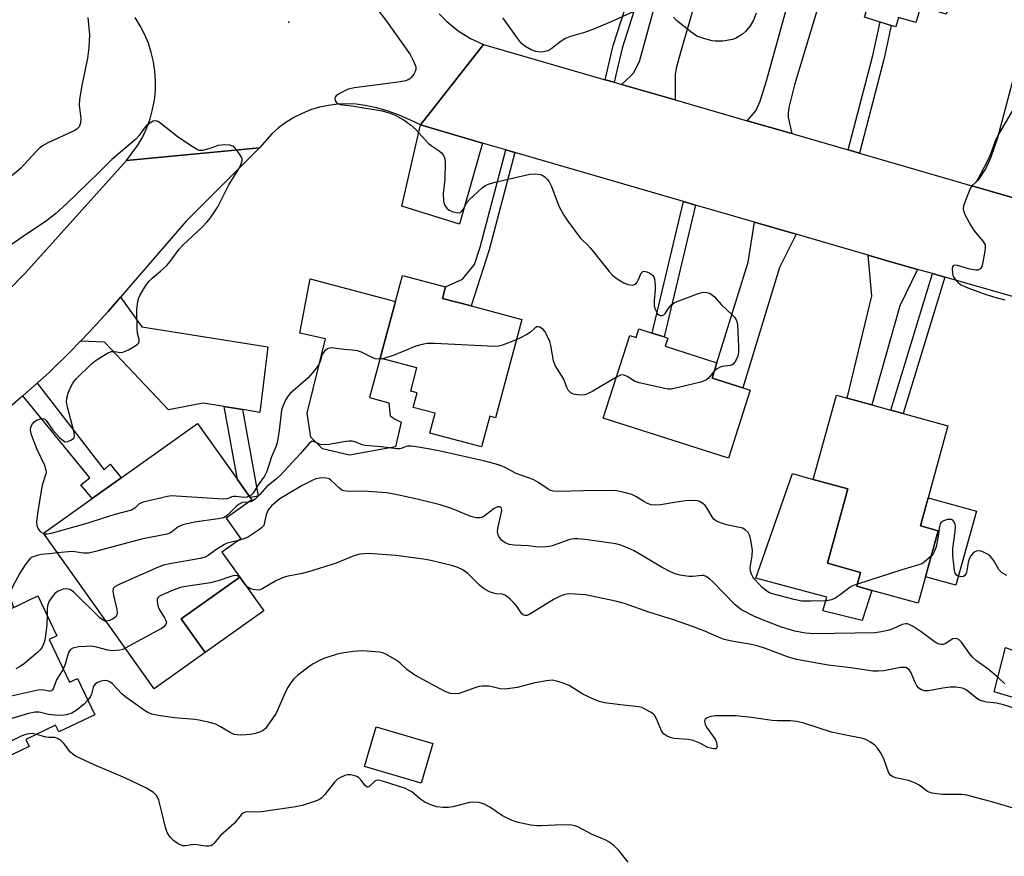
# Model space of a CAD drawing. Units: inches. Extents: x 1291759 to 1297759, y 477452 to 481452.
# Drawn here: x 1294270 to 1294535, y 478272 to 478497 of the extents above; entities that cross this region are included whole.
import ezdxf

# ---------------------------------------------------------------- set-up
doc = ezdxf.new("R2010")
doc.units = ezdxf.units.IN
doc.header["$MEASUREMENT"] = 0
for name, color, linetype in [('BLDG-Footprint', 5, 'Continuous'), ('CULTRL-Pad', 6, 'Continuous'), ('ELEV-Spot Elevation', 7, 'Continuous'), ('TRANS-Driveway', 251, 'Continuous'), ('TRANS-Non Street Sidewalk', 7, 'Continuous'), ('TRANS-Road', 130, 'Continuous'), ('Undefined', 1, 'Continuous')]:
    doc.layers.add(name, color=color, linetype=linetype)

msp = doc.modelspace()

# ---------------------------------------------------------------- linework, layer by layer
at = {"layer": 'BLDG-Footprint'}
for points, elevation in [([(1294525.72, 478518.15), (1294519.85, 478498.68), (1294512.97, 478500.75), (1294511.66, 478496.42), (1294507, 478497.82), (1294506.25, 478495.33), (1294505.03, 478495.69), (1294502.04, 478496.59), (1294497.84, 478497.86), (1294498.79, 478501.03), (1294486.52, 478504.73), (1294478.66, 478507.1), (1294476.56, 478507.73), (1294486.95, 478542.2), (1294510.34, 478535.15), (1294506.92, 478523.81)], 289.97), ([(1294405.39, 478416.38), (1294398.35, 478389.83), (1294396.78, 478390.25), (1294394.59, 478382), (1294380.61, 478385.71), (1294382.04, 478391.08), (1294376.16, 478392.64), (1294377.19, 478396.55), (1294375.47, 478397.01), (1294377.15, 478403.35), (1294367.27, 478405.97), (1294371.36, 478421.22), (1294373.23, 478428.25), (1294384.81, 478425.18), (1294383.99, 478422.06), (1294391.73, 478420.01)], 291.45), ([(1294443.83, 478411.64), (1294444.74, 478411.34), (1294444.04, 478409.15), (1294458.03, 478404.68), (1294456.74, 478400.57), (1294464.97, 478397.94), (1294467.02, 478397.29), (1294461.16, 478378.95), (1294427.39, 478389.75), (1294434.53, 478412.07), (1294436.21, 478411.53), (1294436.94, 478413.84), (1294440.54, 478412.69)], 291.62), ([(1294517.62, 478359.36), (1294512.24, 478339.84), (1294499.77, 478343.28), (1294495.72, 478344.4), (1294496.76, 478348.17), (1294487.79, 478350.64), (1294493.31, 478370.65), (1294483.99, 478373.24), (1294490.25, 478395.93), (1294493.14, 478395.14), (1294499.75, 478393.31), (1294504.91, 478391.89), (1294508.21, 478390.98), (1294520.3, 478387.64), (1294512.86, 478360.67)], 290.53), ([(1294320.07, 478326.56), (1294306.29, 478316.76), (1294276.43, 478358.73), (1294289.54, 478368.05), (1294297.36, 478373.62), (1294317.98, 478388.29), (1294328.73, 478373.18), (1294332.15, 478368.38), (1294332.63, 478367.7), (1294325.73, 478362.8), (1294329.68, 478357.25), (1294324.58, 478353.62), (1294329.39, 478346.85), (1294313.62, 478335.63)], 287.53), ([(1294381.42, 478302.02), (1294378.27, 478291.3), (1294363.03, 478295.77), (1294366.18, 478306.49)], 282.7)]:
    msp.add_lwpolyline(points, close=True, dxfattribs=dict(at, elevation=elevation))
at = {"layer": 'BLDG-Footprint', "elevation": 323.95}
msp.add_lwpolyline([(1294264.91, 478336.99), (1294274.96, 478341.8), (1294280.09, 478331.08), (1294277.96, 478330.06), (1294283.47, 478318.56), (1294285.6, 478319.58), (1294290.29, 478309.78), (1294280.59, 478305.14), (1294279.73, 478306.92), (1294271.73, 478303.09), (1294272.64, 478301.19), (1294246.67, 478288.76)], dxfattribs=at)
at = {"layer": 'CULTRL-Pad'}
for points in [[(1294371.34, 478382.01), (1294358.98, 478379.74), (1294351.68, 478381.45), (1294348.5, 478384.61), (1294347.52, 478391.11), (1294352.52, 478411.17), (1294345.61, 478412.67), (1294348.39, 478427.31), (1294371.36, 478421.22), (1294367.27, 478405.97), (1294364.31, 478395.3), (1294369.55, 478393.9), (1294369.88, 478390.41), (1294371.31, 478389.46), (1294372.9, 478388.68)], [(1294499.77, 478343.28), (1294497.16, 478335.2), (1294486.61, 478337.79), (1294487.69, 478341.45), (1294468.53, 478346.61), (1294478.36, 478374.82), (1294483.99, 478373.24), (1294493.31, 478370.65), (1294487.79, 478350.64), (1294496.76, 478348.17), (1294495.72, 478344.4)], [(1294527.96, 478364.71), (1294522.44, 478344.71), (1294514.21, 478346.98), (1294517.62, 478359.36), (1294512.86, 478360.67), (1294514.97, 478368.3)], [(1294335.85, 478337.79), (1294320.07, 478326.56), (1294313.62, 478335.63), (1294329.39, 478346.85)], [(1294547.3, 478326.6), (1294550.57, 478321.86), (1294556.39, 478320.46), (1294562.14, 478322.04), (1294564.23, 478330.77), (1294568.95, 478329.64), (1294560.74, 478307.55), (1294532.8, 478315.98), (1294535.78, 478327.86), (1294543.85, 478324.81), (1294547.21, 478335.95), (1294549.41, 478335.42)]]:
    msp.add_lwpolyline(points, close=True, dxfattribs=at)
at = {"layer": 'ELEV-Spot Elevation'}
msp.add_point((1294342.6, 478496.55, 292.3), dxfattribs=at)
at = {"layer": 'TRANS-Driveway'}
for points in [[(1294454.42, 478509.78), (1294453.43, 478506.39), (1294448.36, 478488.98), (1294447.12, 478484.52), (1294446.74, 478482.55), (1294446.74, 478475.59), (1294432.27, 478479.77), (1294434.73, 478481.95), (1294435.61, 478482.95), (1294437.17, 478485.95), (1294443.85, 478510.54), (1294444.49, 478512.92), (1294446.18, 478519.12), (1294446.49, 478520.23), (1294456.6, 478517.29)], [(1294478.18, 478466.5), (1294466.19, 478469.97), (1294468.53, 478472.62), (1294469.69, 478475.22), (1294471.37, 478480.73), (1294478.66, 478507.1), (1294486.51, 478504.73), (1294478.96, 478479.67), (1294477.42, 478473.56), (1294477.2, 478471.98), (1294477.22, 478470.81)], [(1294546.31, 478479.2), (1294545.64, 478476.88), (1294539.1, 478454.42), (1294538.95, 478452.88), (1294539.17, 478451.8), (1294539.98, 478450.33), (1294541.43, 478448.22), (1294526.77, 478452.45), (1294528.61, 478454.08), (1294530.53, 478457.03), (1294531.93, 478460.22), (1294533.74, 478465.46), (1294540.84, 478492.26), (1294549.4, 478489.75)], [(1294394.85, 478463.94), (1294388.58, 478442.03), (1294373.03, 478446.88), (1294378.06, 478468.82)], [(1294479.38, 478439.35), (1294474.85, 478430.34), (1294464.97, 478397.94), (1294456.74, 478400.57), (1294458.03, 478404.68), (1294466.47, 478431.8), (1294468.16, 478442.61)], [(1294512.12, 478429.88), (1294507.32, 478420.02), (1294499.75, 478393.31), (1294493.14, 478395.13), (1294499.74, 478422.78), (1294498.82, 478433.69), (1294503.03, 478432.48)], [(1294330.1, 478392.08), (1294325.21, 478392.87), (1294319.49, 478393.8), (1294310.13, 478392.01), (1294292.94, 478410.29), (1294286.43, 478410.5), (1294288.74, 478412.95), (1294293.88, 478418.52), (1294297.19, 478422.34), (1294302.95, 478414.37), (1294336.9, 478408.96), (1294334.75, 478391.32)]]:
    msp.add_lwpolyline(points, close=True, dxfattribs=at)
at = {"layer": 'TRANS-Non Street Sidewalk'}
for points in [[(1294444.49, 478512.92), (1294443.85, 478510.54), (1294439.41, 478511.39), (1294432.44, 478489.56), (1294430.27, 478480.35), (1294427.91, 478481.03), (1294430.08, 478490.22), (1294437.73, 478514.21), (1294440.03, 478520.91), (1294443.22, 478519.98), (1294441.02, 478513.58)], [(1294496.41, 478461.23), (1294493.42, 478462.1), (1294500.07, 478487.54), (1294502.04, 478496.6), (1294505.03, 478495.69), (1294503.09, 478486.81)], [(1294403.55, 478461.41), (1294396.61, 478435.17), (1294391.73, 478420.01), (1294383.99, 478422.06), (1294384.81, 478425.18), (1294389.41, 478427.2), (1294392.68, 478431.15), (1294394.21, 478435.87), (1294401.15, 478462.11)], [(1294452.28, 478447.23), (1294443.83, 478411.64), (1294440.54, 478412.69), (1294448.97, 478448.2)], [(1294519.45, 478427.79), (1294508.21, 478390.98), (1294504.91, 478391.89), (1294516.15, 478428.73)], [(1294270.92, 478395.75), (1294272.45, 478397.1), (1294274.75, 478399.16), (1294292.79, 478375.83), (1294294.47, 478377.36), (1294297.36, 478373.62), (1294289.54, 478368.05), (1294286.52, 478371.77), (1294288.92, 478373.62)], [(1294330.1, 478392.08), (1294334.33, 478368.68), (1294332.15, 478368.37), (1294328.73, 478373.18), (1294325.21, 478392.87)]]:
    msp.add_lwpolyline(points, close=True, dxfattribs=at)
at = {"layer": 'TRANS-Road'}
for points in [[(1294383.17, 478498.77), (1294385.11, 478496.81), (1294388.26, 478494.24), (1294391.61, 478492.14), (1294395.07, 478490.53), (1294378.06, 478468.82), (1294375.23, 478470.25), (1294372.32, 478471.49), (1294369.34, 478472.54), (1294366.29, 478473.4), (1294363.2, 478474.07), (1294360.73, 478474.39), (1294358.25, 478474.51), (1294355.77, 478474.41), (1294353.3, 478474.1), (1294350.87, 478473.58), (1294348.49, 478472.86), (1294346.18, 478471.94), (1294343.96, 478470.82), (1294341.84, 478469.52), (1294339.84, 478468.04), (1294337.98, 478466.4), (1294334.7, 478462.67), (1294298.83, 478459.21), (1294301.93, 478463.38), (1294303.21, 478465.65), (1294304.3, 478468.01), (1294305.19, 478470.45), (1294305.88, 478472.96), (1294306.35, 478475.52), (1294306.62, 478478.11), (1294306.67, 478480.71), (1294306.5, 478483.3), (1294306.12, 478485.88), (1294305.53, 478488.41), (1294304.73, 478490.89), (1294303.73, 478493.29), (1294302.54, 478495.6), (1294301.16, 478497.8)], [(1294563.56, 478415.22), (1294519.45, 478427.79), (1294516.15, 478428.73), (1294512.12, 478429.88), (1294503.03, 478432.48), (1294498.82, 478433.69), (1294479.38, 478439.35), (1294468.16, 478442.61), (1294452.28, 478447.23), (1294448.97, 478448.2), (1294403.55, 478461.41), (1294401.15, 478462.11), (1294394.85, 478463.94), (1294378.06, 478468.82), (1294395.07, 478490.53), (1294427.91, 478481.03), (1294430.27, 478480.35), (1294432.27, 478479.77), (1294446.74, 478475.59), (1294466.19, 478469.97), (1294478.18, 478466.5), (1294493.42, 478462.1), (1294496.41, 478461.23), (1294526.77, 478452.45), (1294541.43, 478448.22)], [(1294266.64, 478423.88), (1294271.59, 478428.96), (1294298.83, 478459.21), (1294334.7, 478462.67), (1294314.88, 478442.75), (1294297.19, 478422.34), (1294293.88, 478418.52), (1294288.74, 478412.95), (1294286.43, 478410.5), (1294283.5, 478407.47), (1294278.07, 478402.19), (1294274.75, 478399.16), (1294272.45, 478397.1), (1294270.92, 478395.75), (1294266.72, 478392.14)]]:
    msp.add_lwpolyline(points, dxfattribs=at)
at = {"layer": 'Undefined'}
for points, elevation in [([(1294366.33, 478500.23), (1294368.9, 478496.82), (1294375.29, 478487.8), (1294376.24, 478486.04), (1294376.83, 478484.52), (1294376.84, 478483.75), (1294376.68, 478483.25), (1294376.29, 478482.5), (1294375.62, 478481.6), (1294375.2, 478481.26), (1294374.74, 478481), (1294374.04, 478480.75), (1294372.75, 478480.49), (1294360.34, 478478.81), (1294358.63, 478478.46), (1294356.77, 478477.59), (1294356.03, 478477.15), (1294355.39, 478476.66), (1294355.11, 478476.28), (1294355.04, 478475.85), (1294355.12, 478475.4), (1294355.33, 478474.98), (1294355.77, 478474.6), (1294356.44, 478474.38), (1294360.17, 478473.92), (1294367.8, 478472.64), (1294369.96, 478471.98), (1294371.27, 478471.44), (1294373.7, 478470.09), (1294375.29, 478468.95), (1294376.81, 478467.6), (1294380.27, 478463.83), (1294380.94, 478463.29), (1294383.09, 478461.87), (1294383.74, 478461.32), (1294384.09, 478460.9), (1294384.49, 478460.2), (1294384.65, 478459.67), (1294384.74, 478458.82), (1294384.68, 478454.11), (1294384.19, 478450.31), (1294384.27, 478448.26), (1294384.47, 478447.43), (1294384.71, 478446.97), (1294385.2, 478446.35), (1294385.84, 478445.86), (1294386.64, 478445.51), (1294387.75, 478445.2), (1294388.53, 478445.16), (1294388.95, 478445.32), (1294389.57, 478446.01), (1294390.59, 478447.88), (1294391.35, 478448.74), (1294394.76, 478451.9), (1294395.66, 478452.54), (1294396.57, 478452.96), (1294398.24, 478453.44), (1294407.61, 478455.56), (1294409.01, 478455.67), (1294410.34, 478455.5), (1294411.05, 478455.19), (1294411.72, 478454.72), (1294412.32, 478454.16), (1294412.82, 478453.5), (1294413.42, 478452.19), (1294415.52, 478446.75), (1294416.73, 478444.54), (1294417.83, 478442.87), (1294421.18, 478438.41), (1294421.76, 478437.76), (1294423.16, 478436.46), (1294423.97, 478435.6), (1294428.97, 478429.28), (1294429.97, 478428.19), (1294431.15, 478427.31), (1294432.94, 478426.23), (1294434.03, 478425.78), (1294435.14, 478425.58), (1294435.82, 478425.77), (1294436.21, 478426.04), (1294436.53, 478426.4), (1294436.91, 478427.11), (1294437.6, 478428.87), (1294438.01, 478429.33), (1294438.41, 478429.38), (1294439.11, 478429.19), (1294440.09, 478428.73), (1294440.73, 478428.26), (1294441.02, 478427.83), (1294441.19, 478427.31), (1294441.38, 478425.55), (1294441.37, 478424.35), (1294441.07, 478421.48), (1294441.09, 478420.12), (1294441.28, 478419.33), (1294441.61, 478418.58), (1294442.03, 478417.92), (1294442.38, 478417.61), (1294442.75, 478417.45), (1294443.16, 478417.42), (1294443.73, 478417.65), (1294444.07, 478417.99), (1294445.12, 478419.56), (1294445.78, 478420.35), (1294446.45, 478420.83), (1294447.79, 478421.42), (1294452.81, 478423.31), (1294453.94, 478423.64), (1294454.49, 478423.7), (1294455.29, 478423.64), (1294456.05, 478423.44), (1294456.48, 478423.22), (1294457.23, 478422.58), (1294459.21, 478420.35), (1294462.17, 478417.66), (1294462.72, 478417.01), (1294463.18, 478416.31), (1294463.38, 478415.79), (1294463.52, 478414.95), (1294463.83, 478409.04), (1294463.85, 478407.56), (1294463.66, 478406.47), (1294463.14, 478405.26), (1294462.5, 478404.4), (1294462.09, 478404.09), (1294461.62, 478403.91), (1294459.46, 478403.65), (1294458.69, 478403.45), (1294458.06, 478403.09), (1294457.31, 478402.39)], 292), ([(1294288.45, 478497.78), (1294288.86, 478493.14), (1294288.67, 478489.69), (1294288.37, 478486.82), (1294286.81, 478479.45), (1294286.17, 478475.82), (1294286.12, 478474.13), (1294286.54, 478470.6), (1294286.42, 478469.44), (1294286.05, 478468.36), (1294285.48, 478467.69), (1294284.76, 478467.21), (1294277.66, 478464.03), (1294276.16, 478463.18), (1294275.32, 478462.52), (1294274.49, 478461.7), (1294270.23, 478457.09), (1294268.03, 478455.22)], 294), ([(1294435.47, 478499.31), (1294429.05, 478496.46), (1294425.04, 478494.79), (1294422.36, 478493.74), (1294418.56, 478492.64), (1294417.23, 478492.17), (1294416, 478491.42), (1294413.22, 478489.27), (1294412.4, 478488.81), (1294411.28, 478488.52), (1294410.4, 478488.49), (1294409.23, 478488.65), (1294407.92, 478489.11), (1294406.23, 478490.03), (1294405.35, 478490.81), (1294404.27, 478492.21), (1294400.88, 478497.04), (1294400.33, 478497.71)], 292), ([(1294468.6, 478498.93), (1294467.89, 478497.1), (1294466.94, 478495.52), (1294465.73, 478494.02), (1294464.88, 478493.32), (1294463.72, 478492.55), (1294463, 478492.14), (1294462.23, 478491.84), (1294459.62, 478491.46), (1294457.58, 478491.38), (1294456.73, 478491.52), (1294454.78, 478492.03), (1294452.62, 478492.79), (1294450.95, 478493.92), (1294447.08, 478497.02), (1294446.35, 478497.86)], 292), ([(1294537.72, 478472.68), (1294533.86, 478466.17), (1294533.23, 478464.87), (1294531.77, 478460.97), (1294530.95, 478459.11), (1294528.28, 478454.04), (1294527.82, 478453.43), (1294526.74, 478452.37), (1294526.29, 478451.66), (1294525.17, 478448.94), (1294524.5, 478447), (1294524.41, 478446.19), (1294524.59, 478445.38), (1294525.07, 478444.33), (1294526.44, 478441.7), (1294527.39, 478440.23), (1294529.81, 478437.4), (1294530.31, 478436.47), (1294530.37, 478435.65), (1294530.26, 478434.78), (1294529.69, 478431.81), (1294529.39, 478430.69), (1294529.16, 478430.22), (1294528.81, 478429.88), (1294528.35, 478429.7), (1294527.84, 478429.66), (1294526.22, 478429.92), (1294522.83, 478430.89), (1294522.09, 478430.98), (1294521.73, 478430.86), (1294521.53, 478430.55), (1294521.44, 478430.1), (1294521.49, 478428.77), (1294521.75, 478427.97), (1294522.41, 478427), (1294523.03, 478426.35), (1294523.67, 478425.84), (1294525.18, 478425.08), (1294529.8, 478423.35), (1294532.59, 478422.48), (1294535.66, 478421.66)], 290), ([(1294276.49, 478358.64), (1294276.05, 478358.86), (1294275.66, 478359.17), (1294275.04, 478359.96), (1294274.77, 478360.67), (1294274.7, 478361.77), (1294274.92, 478364.06), (1294275.97, 478370.66), (1294276.28, 478372.08), (1294277.13, 478374.56), (1294277.23, 478375.08), (1294277.21, 478375.61), (1294276.78, 478376.95), (1294274.71, 478381.49), (1294273.22, 478385.23), (1294273.02, 478386.05), (1294272.99, 478386.55), (1294273.06, 478387.3), (1294273.3, 478387.96), (1294273.9, 478388.69), (1294274.62, 478389.17), (1294275.65, 478389.6), (1294276.37, 478389.63), (1294276.78, 478389.44), (1294277.14, 478389.11), (1294278.96, 478386.52), (1294280.79, 478384.53), (1294281.86, 478383.6), (1294282.32, 478383.41), (1294283.06, 478383.47), (1294284.04, 478383.9), (1294284.62, 478384.36), (1294284.75, 478384.56), (1294284.84, 478385.03), (1294284.75, 478385.85), (1294282.89, 478392.72), (1294282.7, 478394.08), (1294282.78, 478395.16), (1294283.08, 478396.47), (1294283.5, 478397.52), (1294284.3, 478399.05), (1294284.77, 478399.77), (1294285.3, 478400.39), (1294289.53, 478404.45), (1294290.63, 478405.41), (1294291.88, 478406.24), (1294293.69, 478407.28), (1294294.75, 478407.71), (1294295.49, 478407.77), (1294297.28, 478407.5), (1294297.82, 478407.55), (1294298.34, 478407.72), (1294299.38, 478408.22), (1294301.16, 478409.25), (1294301.82, 478409.72), (1294302.16, 478410.08), (1294302.3, 478410.49), (1294302.28, 478410.94), (1294301.84, 478412.71), (1294301.72, 478413.81), (1294301.67, 478419.05), (1294301.79, 478420.51), (1294301.98, 478421.67), (1294302.14, 478422.22), (1294302.5, 478423.01), (1294304.07, 478425.54), (1294304.95, 478426.72), (1294305.78, 478427.51), (1294308.01, 478429.37), (1294309.68, 478430.95), (1294310.62, 478432.04), (1294313.08, 478435.31), (1294314, 478436.41), (1294319.31, 478441.37), (1294320.54, 478442.64), (1294321.45, 478443.81), (1294323.47, 478446.75), (1294326.47, 478452.64), (1294329.3, 478457.25), (1294329.77, 478458.33), (1294329.99, 478459.14), (1294330.01, 478459.66), (1294329.85, 478460.17), (1294329.24, 478461.14), (1294328.11, 478462.53), (1294327.47, 478463.09), (1294326.72, 478463.37), (1294325.3, 478463.43), (1294323.55, 478463.25), (1294321.07, 478462.39), (1294319.35, 478461.97), (1294318.52, 478461.96), (1294318, 478462.12), (1294316.53, 478462.99), (1294312.89, 478465.46), (1294307.75, 478469.53), (1294307.27, 478469.8), (1294306.78, 478469.94), (1294306.06, 478469.81), (1294305.09, 478469.32), (1294304.2, 478468.64), (1294303.66, 478468.01), (1294302.21, 478465.93), (1294301.28, 478464.88), (1294294.88, 478459.53), (1294291.33, 478455.94), (1294282.65, 478447.52), (1294279.81, 478444.91), (1294277.27, 478442.97), (1294270.67, 478438.56), (1294265.68, 478435.05)], 292), ([(1294430.93, 478400.81), (1294424.54, 478397.03), (1294422.96, 478396.19), (1294422.41, 478396.01), (1294421.58, 478395.93), (1294420.44, 478396.01), (1294419.36, 478396.23), (1294418.64, 478396.59), (1294417.92, 478397.33), (1294417.55, 478398.01), (1294416.72, 478400.24), (1294414.44, 478403.91), (1294414, 478405.22), (1294413.26, 478409.36), (1294412.97, 478410.46), (1294412.02, 478412.53), (1294411.71, 478413.01), (1294411.14, 478413.65), (1294410.28, 478414.29), (1294409.83, 478414.42), (1294409.46, 478414.34), (1294408.91, 478414.02), (1294407.73, 478412.97), (1294406.81, 478412.33), (1294405.09, 478411.38), (1294403.93, 478410.86)], 292), ([(1294403.93, 478410.86), (1294400.21, 478409.44), (1294399.12, 478409.19), (1294398.05, 478409.1), (1294381.99, 478409.93), (1294379.93, 478409.9), (1294378.53, 478409.63), (1294376.87, 478409.18), (1294370.99, 478406.7), (1294367.99, 478405.78)], 292), ([(1294367.99, 478405.78), (1294366.81, 478405.64), (1294365.85, 478405.79), (1294364.85, 478406.17), (1294362.16, 478407.57), (1294361.14, 478407.87), (1294359.8, 478408.09), (1294357.42, 478408.29), (1294354.86, 478408.67), (1294354.02, 478408.72), (1294353.49, 478408.66), (1294353.01, 478408.46), (1294352.19, 478407.78), (1294351.69, 478407.13), (1294351.46, 478406.63), (1294351.01, 478405), (1294350.71, 478404.22), (1294349.56, 478402.59), (1294347.85, 478400.63), (1294342.94, 478396.36), (1294342.39, 478395.73), (1294341.8, 478394.78), (1294340.96, 478393), (1294340.62, 478391.93), (1294340.01, 478386.42), (1294339.42, 478383.12), (1294339.06, 478382.03), (1294337.95, 478379.31), (1294336.69, 478375.4), (1294336.07, 478374.14), (1294334.32, 478371.79), (1294332.99, 478369.55), (1294332.42, 478368.96), (1294331.92, 478368.69)], 292), ([(1294457.31, 478402.39), (1294455.64, 478400.46), (1294455.21, 478400.12), (1294454.72, 478399.87), (1294453.64, 478399.5), (1294447.69, 478397.98), (1294445.71, 478397.58), (1294444.85, 478397.59), (1294443.98, 478397.72), (1294437.02, 478399.25), (1294435.96, 478399.67), (1294433.79, 478401.03), (1294432.82, 478401.4), (1294432.06, 478401.34), (1294430.93, 478400.81)], 292), ([(1294495.89, 478345), (1294494.61, 478344.53), (1294493.9, 478344.17), (1294491.27, 478342.12), (1294489.86, 478341.22), (1294488.87, 478340.76), (1294487.68, 478340.51), (1294483.44, 478340.36), (1294480.93, 478340.42), (1294478.83, 478340.81), (1294473.04, 478342.34), (1294472.18, 478342.68), (1294471.5, 478343.05), (1294470.21, 478344.04), (1294468.21, 478346.2), (1294467.72, 478346.92), (1294467.35, 478347.69), (1294467.08, 478348.49), (1294467.02, 478349.38), (1294467.54, 478352.7), (1294467.59, 478354.12), (1294467.09, 478357.33), (1294466.84, 478358.17), (1294466.43, 478358.88), (1294465.67, 478359.66), (1294464.96, 478360.07), (1294464.12, 478360.3), (1294460.62, 478360.95), (1294459, 478361.5), (1294457.73, 478362.09), (1294457.18, 478362.52), (1294456.7, 478363.11), (1294455.28, 478365.57), (1294454.82, 478366.23), (1294454.23, 478366.76), (1294453.31, 478367.28), (1294452.81, 478367.45), (1294451.97, 478367.54), (1294449.66, 478367.43), (1294447.64, 478367.19), (1294442.78, 478366.34), (1294441.38, 478366.27), (1294440.31, 478366.42), (1294439.29, 478366.77), (1294438.34, 478367.28), (1294436.15, 478368.66), (1294435.12, 478369.13), (1294432.69, 478369.83), (1294431.03, 478370.17), (1294429.85, 478370.22), (1294422.05, 478370.15), (1294415.27, 478369.93), (1294413.88, 478370.03), (1294413.17, 478370.26), (1294412.54, 478370.6), (1294409.71, 478372.49), (1294408.5, 478373.19), (1294403.88, 478374.85), (1294400.74, 478376.55), (1294399.17, 478377.19), (1294395.48, 478378.18), (1294383.04, 478380.94), (1294380.15, 478381.52), (1294376.41, 478382.13), (1294375.56, 478382.23), (1294374.73, 478382.22), (1294374.24, 478382.1), (1294372.93, 478381.54), (1294372.49, 478381.45), (1294371.76, 478381.44), (1294367.5, 478381.98), (1294363.21, 478382.36), (1294362.4, 478382.59), (1294360.65, 478383.29), (1294359.68, 478383.54), (1294358.83, 478383.55), (1294357.97, 478383.45), (1294353.39, 478382.68), (1294352.01, 478382.54), (1294351.07, 478382.68), (1294349.36, 478383.45), (1294348.91, 478383.5), (1294348.71, 478383.44), (1294347.98, 478382.83), (1294345.79, 478380.2), (1294340.34, 478374.34), (1294339.29, 478373.38), (1294336.66, 478371.33), (1294334.76, 478369.16), (1294333.49, 478367.92), (1294332.55, 478367.3), (1294331.81, 478367.12)], 290), ([(1294535.6, 478318.12), (1294533.92, 478319.71), (1294531.07, 478322.19), (1294528.04, 478324.28), (1294526.98, 478325.16), (1294526.08, 478326.24), (1294523.94, 478329.31), (1294523.39, 478329.89), (1294522.81, 478330.27), (1294522.37, 478330.36), (1294521.66, 478330.23), (1294521.21, 478330.01), (1294519.71, 478329.01), (1294519.04, 478328.73), (1294518.56, 478328.68), (1294518.04, 478328.77), (1294517.27, 478329.08), (1294516.54, 478329.52), (1294513.05, 478332.09), (1294510.88, 478333.54), (1294509.88, 478334.08), (1294509.37, 478334.25), (1294508.95, 478334.3), (1294507.97, 478334.1), (1294505.43, 478332.98), (1294504.05, 478332.52), (1294502.36, 478332.09), (1294500.68, 478331.89), (1294484.26, 478331.62), (1294481.92, 478331.8), (1294479.04, 478332.34), (1294475.47, 478333.38), (1294470.3, 478335.34), (1294467.97, 478336.39), (1294464.61, 478338.09), (1294463.93, 478338.56), (1294462.91, 478339.42), (1294456.84, 478345.69), (1294455.99, 478346.46), (1294455.13, 478347.05), (1294454.44, 478347.31), (1294453.92, 478347.34), (1294451.54, 478347.03), (1294450.41, 478347.06), (1294448.07, 478347.39), (1294446.72, 478347.73), (1294445.5, 478348.28), (1294443.29, 478349.51), (1294435.67, 478353.98), (1294434.06, 478354.72), (1294432.13, 478355.47), (1294430.8, 478355.82), (1294428.88, 478356.16), (1294422.47, 478357.07), (1294420.52, 478357.25), (1294419.43, 478357.21), (1294418.36, 478357.06), (1294413.59, 478355.34), (1294412.75, 478355.12), (1294411.89, 478355.01), (1294409.84, 478355), (1294407.25, 478355.29), (1294403.39, 478355.52), (1294401.98, 478355.72), (1294400.97, 478356.09), (1294399.92, 478356.86), (1294399.25, 478357.8), (1294398.96, 478358.59), (1294398.9, 478359.12), (1294398.97, 478359.96), (1294400.01, 478364.89), (1294399.93, 478365.47), (1294399.68, 478365.74), (1294399.49, 478365.82), (1294398.87, 478365.81), (1294397.99, 478365.43), (1294395.65, 478363.55), (1294394.93, 478363.07), (1294394.16, 478362.83), (1294393.08, 478362.85), (1294391.66, 478363.27), (1294386.47, 478365.35), (1294383.38, 478366.38), (1294377.22, 478367.92), (1294370.98, 478369.27), (1294368.98, 478369.6), (1294364.01, 478370), (1294362.25, 478370.07), (1294358.79, 478370.01), (1294357.4, 478370.17), (1294356.9, 478370.37), (1294356.23, 478370.85), (1294353.96, 478373.05), (1294353.5, 478373.35), (1294352.71, 478373.6), (1294351.85, 478373.67), (1294350.96, 478373.6), (1294349.89, 478373.37), (1294349.05, 478373.06), (1294346.16, 478371.58), (1294340.18, 478368.01), (1294337.94, 478366.13), (1294336.99, 478365.06), (1294336.46, 478363.78), (1294335.94, 478361.17), (1294335.73, 478360.74), (1294335.28, 478360.2), (1294334.45, 478359.54), (1294331.74, 478357.78), (1294330.7, 478357.31), (1294329.01, 478356.78)], 288), ([(1294331.92, 478368.69), (1294331.15, 478368.46), (1294330.35, 478368.38), (1294328.42, 478368.65), (1294327.67, 478368.65), (1294327.26, 478368.55), (1294326.01, 478368.03), (1294324.9, 478367.9), (1294312.26, 478368.74), (1294311.09, 478368.76), (1294309.92, 478368.62), (1294303.32, 478367.07), (1294302.3, 478366.61), (1294301.08, 478365.48), (1294300.15, 478364.98), (1294295.69, 478363.79), (1294292.3, 478362.73), (1294288.39, 478361.4), (1294278.54, 478358.62), (1294277.48, 478358.47), (1294277.06, 478358.49), (1294276.49, 478358.64)], 292), ([(1294331.81, 478367.12), (1294330.02, 478366.97), (1294329.18, 478366.6), (1294328.38, 478365.94), (1294326.14, 478363.67), (1294325.48, 478363.15), (1294324.99, 478362.9), (1294323.59, 478362.57), (1294317.14, 478361.68), (1294314.07, 478360.98), (1294312.78, 478360.47), (1294310.95, 478359.04), (1294310.5, 478358.78), (1294309.7, 478358.5), (1294302.84, 478357.12), (1294290.44, 478353.76), (1294288.7, 478353.36), (1294287.25, 478353.31), (1294284.95, 478353.71), (1294284.1, 478353.77), (1294280.21, 478353.41)], 290), ([(1294536.14, 478347.33), (1294534.74, 478348.1), (1294534.02, 478348.92), (1294532.59, 478351.41), (1294531.78, 478352.46), (1294531.1, 478352.98), (1294530.08, 478353.55), (1294529.29, 478353.86), (1294528.77, 478353.94), (1294528.01, 478353.87), (1294527.55, 478353.69), (1294526.91, 478353.18), (1294526.39, 478352.51), (1294526.01, 478351.72), (1294525.75, 478350.87), (1294525.29, 478348.16), (1294525.1, 478347.69), (1294524.84, 478347.3), (1294524.47, 478347.06), (1294523.76, 478346.99), (1294523.03, 478347.14), (1294522.61, 478347.37), (1294522.23, 478347.94), (1294522.03, 478348.67), (1294521.62, 478352.7), (1294521.66, 478354.61), (1294522.24, 478359.19), (1294522.31, 478360.53), (1294522.23, 478361.07), (1294521.93, 478361.84), (1294521.63, 478362.23), (1294521.23, 478362.44), (1294520.21, 478362.4), (1294519.13, 478362.08), (1294518.47, 478361.66), (1294518.2, 478361.26), (1294517.99, 478360.57), (1294517.7, 478357.9), (1294517.11, 478355.01), (1294516.6, 478353.68), (1294516.3, 478353.2), (1294515.75, 478352.55)], 290), ([(1294329.01, 478356.78), (1294326.02, 478356), (1294325.29, 478355.71), (1294322.94, 478354.21), (1294320.83, 478352.67), (1294320.07, 478352.28), (1294318.67, 478351.93), (1294310.54, 478350.49), (1294308.83, 478350.1), (1294307.16, 478349.45), (1294297.02, 478345), (1294295.74, 478344.35), (1294295.22, 478343.84), (1294295.12, 478343.11), (1294295.3, 478341.98), (1294296.21, 478338.13), (1294296.32, 478337.27), (1294296.26, 478336.68), (1294295.9, 478336.12), (1294295.25, 478335.67), (1294294.24, 478335.18), (1294293.32, 478334.99)], 288), ([(1294280.21, 478353.41), (1294278.08, 478353.12), (1294275.87, 478352.94), (1294274.78, 478352.73), (1294273.98, 478352.48), (1294273.24, 478352.14), (1294272.8, 478351.81), (1294272.41, 478351.39), (1294271.54, 478350.2), (1294270.1, 478347.94), (1294268.19, 478344.4), (1294267.52, 478342.85), (1294267.42, 478342.18), (1294267.51, 478341.4), (1294268.39, 478338.65)], 290), ([(1294547.63, 478308.53), (1294535.24, 478312.45), (1294533.39, 478312.93), (1294530.66, 478313.19), (1294529.58, 478313.42), (1294528.81, 478313.73), (1294528.1, 478314.17), (1294525.24, 478316.46), (1294524.49, 478316.8), (1294523.69, 478317.02), (1294522.32, 478317.22), (1294520.89, 478317.16), (1294518.89, 478316.91), (1294515.08, 478316.22), (1294513.94, 478316.26), (1294513.14, 478316.47), (1294512.42, 478316.97), (1294511.93, 478317.6), (1294511.41, 478318.6), (1294510.37, 478321.03), (1294509.95, 478321.75), (1294509.39, 478322.28), (1294508.92, 478322.48), (1294508.38, 478322.55), (1294507.52, 478322.47), (1294502.97, 478321.6), (1294501.52, 478321.52), (1294500.07, 478321.56), (1294494.1, 478322.42), (1294487.99, 478323.17), (1294479.5, 478324.7), (1294477.03, 478325.42), (1294471.08, 478327.61), (1294468.86, 478328.32), (1294467.34, 478328.69), (1294462.5, 478329.51), (1294459.98, 478330.06), (1294458.17, 478330.77), (1294454.74, 478332.35), (1294451.72, 478333.5), (1294446.34, 478335.34), (1294439.67, 478337.42), (1294433.07, 478339.8), (1294430.66, 478340.4), (1294422.55, 478342.13), (1294418.4, 478342.39), (1294417.52, 478342.32), (1294416.71, 478342.11), (1294415.39, 478341.58), (1294414.12, 478340.92), (1294407.61, 478336.89), (1294406.9, 478336.56), (1294406.22, 478336.5), (1294405.82, 478336.68), (1294405.46, 478337.01), (1294404.26, 478338.81), (1294403.39, 478339.86), (1294402.16, 478341.04), (1294401.3, 478341.76), (1294400.85, 478342.05), (1294400.25, 478342.27), (1294398.52, 478342.35), (1294397.75, 478342.51), (1294396.74, 478342.94), (1294395.26, 478343.75), (1294394.57, 478344.22), (1294393.92, 478344.78), (1294390.88, 478347.87), (1294389.47, 478348.86), (1294388.18, 478349.51), (1294386.78, 478349.97), (1294380.89, 478351.36), (1294378.9, 478351.71), (1294371.44, 478352.7), (1294363.96, 478353.23), (1294362.82, 478353.2), (1294361.73, 478353.04), (1294360.09, 478352.6), (1294355.37, 478350.69), (1294347.94, 478348.34), (1294346.23, 478347.89), (1294341.98, 478347.02), (1294340.87, 478346.71), (1294339.09, 478345.84), (1294335.62, 478343.8), (1294334.86, 478343.48), (1294334.34, 478343.38), (1294333.02, 478343.5), (1294332.25, 478343.72), (1294331.78, 478343.95), (1294331.39, 478344.27), (1294330.86, 478344.85), (1294329.36, 478346.89)], 286), ([(1294515.75, 478352.55), (1294513.98, 478350.98), (1294513.25, 478350.5), (1294512.72, 478350.26), (1294507.9, 478348.86), (1294495.89, 478345)], 290), ([(1294329.36, 478346.89), (1294328.8, 478347.24), (1294328.03, 478347.28), (1294326.94, 478347.01), (1294323.57, 478345.89), (1294321.47, 478345.36), (1294313.64, 478344.18), (1294311.44, 478343.39), (1294308.73, 478342.24), (1294307.74, 478341.72), (1294307.36, 478341.41), (1294307.14, 478341), (1294307.1, 478340.52), (1294307.21, 478339.72), (1294307.42, 478338.89), (1294307.75, 478338.09), (1294309.12, 478335.88), (1294309.48, 478335.15), (1294309.58, 478334.68), (1294309.39, 478334), (1294308.86, 478333.42), (1294308.13, 478332.94), (1294298.52, 478327.69)], 286), ([(1294293.32, 478334.99), (1294292.97, 478335.03), (1294292.51, 478335.23), (1294291.62, 478335.87), (1294284.54, 478342.91), (1294283.57, 478343.52), (1294282.79, 478343.75), (1294281.75, 478343.59), (1294280.45, 478343.05), (1294279.52, 478342.43), (1294278.76, 478341.57), (1294277.95, 478340.38), (1294277.6, 478339.53), (1294277.45, 478338.4), (1294277.41, 478336.7)], 288), ([(1294277.41, 478336.7), (1294277.33, 478334.06), (1294277.04, 478330.99), (1294276.66, 478329.29), (1294276.07, 478327.95), (1294275.59, 478327.28), (1294274.97, 478326.66), (1294271.35, 478323.61), (1294270.17, 478322.74), (1294268.96, 478322.13)], 288), ([(1294298.52, 478327.69), (1294297.84, 478327.38), (1294297.01, 478327.16), (1294295, 478327), (1294293.77, 478327.14), (1294290.74, 478328), (1294289.3, 478328.23), (1294287.82, 478328.2), (1294285.9, 478328.04), (1294284.39, 478327.74), (1294283.76, 478327.39), (1294283.44, 478327.03), (1294283.21, 478326.59), (1294282.3, 478323.42), (1294281.79, 478322.06)], 286), ([(1294538.81, 478284.31), (1294532.75, 478286.14), (1294525.39, 478288.12), (1294523.94, 478288.25), (1294518.64, 478288.27), (1294516.04, 478288.6), (1294515.23, 478288.86), (1294514.76, 478289.11), (1294512.56, 478290.78), (1294511.53, 478291.32), (1294509.64, 478291.99), (1294506.27, 478292.78), (1294505.47, 478293.04), (1294504.82, 478293.43), (1294504.36, 478294.04), (1294503.03, 478297.85), (1294502.11, 478299.6), (1294501.35, 478300.76), (1294500.55, 478301.53), (1294499.39, 478302.34), (1294498.16, 478303.05), (1294497.37, 478303.34), (1294492.32, 478304.32), (1294488.93, 478305.1), (1294481.42, 478307.51), (1294479.49, 478307.95), (1294477.84, 478308.12), (1294474.39, 478308.12), (1294472.94, 478308.22), (1294467.34, 478309.03), (1294463.08, 478309.47), (1294457.5, 478309.5), (1294456.39, 478309.32), (1294455.42, 478308.96), (1294454.87, 478308.55), (1294454.75, 478308.36), (1294454.66, 478307.92), (1294454.81, 478307.19), (1294455.18, 478306.44), (1294457.29, 478303.53), (1294457.59, 478303.02), (1294457.88, 478302.24), (1294458.06, 478301.24), (1294457.94, 478300.71), (1294457.79, 478300.61), (1294457.39, 478300.55), (1294456.63, 478300.63), (1294455.58, 478300.97), (1294453.43, 478302.11), (1294451.64, 478302.84), (1294450.24, 478303.09), (1294446.45, 478303.37), (1294445.41, 478303.64), (1294444.42, 478304.05), (1294443.65, 478304.65), (1294443.06, 478305.47), (1294441.74, 478308.66), (1294441.18, 478309.61), (1294440.79, 478310), (1294440.1, 478310.5), (1294438.34, 478311.49), (1294437.81, 478311.69), (1294436.96, 478311.88), (1294431.99, 478312.42), (1294427.7, 478313.02), (1294426.29, 478313.32), (1294424.71, 478313.94), (1294421.89, 478315.29), (1294418.15, 478317.69), (1294416.79, 478318.23), (1294415.11, 478318.76), (1294413.69, 478319.06), (1294411.98, 478318.94), (1294408.57, 478318.31), (1294404.17, 478317.07), (1294400.97, 478316.69), (1294399.55, 478316.75), (1294397.45, 478317.31), (1294396.64, 478317.46), (1294394.72, 478317.51), (1294393.88, 478317.36), (1294393.03, 478317.1), (1294388.52, 478315.54), (1294387.37, 478315.37), (1294386.21, 478315.46), (1294385.38, 478315.73), (1294384.58, 478316.11), (1294376.53, 478320.46), (1294374.45, 478321.98), (1294372.66, 478323.7), (1294371.76, 478324.39), (1294368.72, 478326.1), (1294367.92, 478326.42), (1294367.09, 478326.6), (1294363.61, 478326.92), (1294362.16, 478326.98), (1294360.08, 478326.81), (1294357.4, 478326.47), (1294355.67, 478326.06), (1294352, 478324.94), (1294350.7, 478324.33), (1294349.2, 478323.46), (1294348.01, 478322.66), (1294345.04, 478320.43), (1294343.99, 478319.43), (1294343.05, 478318.31), (1294342.29, 478317.06), (1294341.49, 478315.5), (1294339.19, 478310.23), (1294338.06, 478308.47), (1294336.32, 478306.07), (1294335.7, 478305.49), (1294334.97, 478305.13), (1294333.6, 478304.75), (1294332.19, 478304.47), (1294331.06, 478304.33), (1294329.57, 478304.29), (1294328.69, 478304.33), (1294327.83, 478304.48), (1294326.76, 478304.95), (1294324.2, 478306.5), (1294322.89, 478307.19), (1294321.23, 478307.69), (1294318.4, 478308.33), (1294317.28, 478308.5), (1294311.78, 478308.93), (1294307.34, 478309.52), (1294305.63, 478309.91), (1294304.6, 478310.36), (1294303.66, 478310.92), (1294298.69, 478314.49), (1294297.58, 478315.42), (1294295.04, 478318.12), (1294294.35, 478318.62), (1294293.59, 478318.94), (1294292.82, 478318.99), (1294292.03, 478318.86), (1294291.01, 478318.44), (1294290.35, 478317.97), (1294290.05, 478317.58), (1294289.86, 478317.12), (1294289.37, 478315.36), (1294289.1, 478314.65), (1294288.42, 478313.68)], 284), ([(1294281.79, 478322.06), (1294279.99, 478319.19), (1294279.66, 478318.49), (1294279.16, 478316.89), (1294278.93, 478316.49), (1294278.59, 478316.21), (1294278.29, 478316.11), (1294277.91, 478316.11), (1294276.64, 478316.43), (1294276.2, 478316.47), (1294275.04, 478316.36), (1294263.59, 478313.92)], 286), ([(1294288.42, 478313.68), (1294287.4, 478312.64), (1294285.25, 478310.88), (1294284.06, 478310.22), (1294282.64, 478309.73), (1294281.39, 478309.56), (1294279.44, 478309.64), (1294277.77, 478309.86), (1294275.29, 478310.47), (1294274.14, 478310.5), (1294272.41, 478310.13), (1294265.27, 478307.97)], 284), ([(1294274.64, 478304.48), (1294273.43, 478304.7), (1294272.58, 478304.62), (1294271.74, 478304.43), (1294270.4, 478303.95), (1294268.14, 478302.81), (1294267.69, 478302.49), (1294267.06, 478301.89), (1294264.74, 478299.2), (1294259.85, 478295.07)], 282), ([(1294434.08, 478269.98), (1294431.6, 478273.18), (1294430.29, 478274.41), (1294428.89, 478275.51), (1294427.88, 478276.05), (1294424.18, 478277.54), (1294420.49, 478279.51), (1294419.74, 478279.84), (1294418.9, 478280.03), (1294417.12, 478280.09), (1294414.42, 478280.03), (1294410.66, 478279.78), (1294409.5, 478279.78), (1294407.81, 478280.02), (1294404.44, 478280.72), (1294402.81, 478281.27), (1294400.22, 478282.53), (1294396.75, 478284.81), (1294395.28, 478285.66), (1294394.5, 478285.96), (1294393.71, 478286.11), (1294392.36, 478286.23), (1294391.27, 478286.13), (1294386.82, 478284.97), (1294385.67, 478284.75), (1294384.22, 478284.73), (1294382.5, 478284.92), (1294380.86, 478285.45), (1294379.3, 478286.17), (1294378.22, 478286.91), (1294375.79, 478288.94), (1294375.08, 478289.38), (1294374.07, 478289.84), (1294367.84, 478291.88), (1294366.81, 478292.09), (1294366.18, 478292.03), (1294365.81, 478291.86), (1294364.21, 478290.34), (1294363.89, 478290.22), (1294363.72, 478290.26), (1294363.21, 478290.67), (1294361.99, 478292.21), (1294361.39, 478292.81), (1294360.91, 478293.11), (1294360.38, 478293.31), (1294359.29, 478293.52), (1294358.46, 478293.54), (1294357.67, 478293.39), (1294356.67, 478292.97), (1294355.75, 478292.39), (1294354.93, 478291.55), (1294352.33, 478288.27), (1294351.54, 478287.4), (1294350.86, 478286.89), (1294349.81, 478286.44), (1294346.18, 478285.33), (1294344.5, 478284.94), (1294335.25, 478283.61), (1294333.63, 478283.5), (1294331.44, 478283.6), (1294330.91, 478283.48), (1294330.41, 478283.27), (1294329.76, 478282.75), (1294327.9, 478280.44), (1294324.22, 478277.24), (1294322.36, 478275), (1294321.99, 478274.66), (1294321.55, 478274.42), (1294321.03, 478274.29), (1294320.2, 478274.28), (1294317.17, 478274.77), (1294316.37, 478274.7), (1294314.77, 478274.39), (1294314.06, 478274.45), (1294312.79, 478274.97), (1294311.6, 478275.75), (1294310.63, 478276.79), (1294309.82, 478277.97), (1294309.32, 478279.34), (1294308.48, 478283.09), (1294307.53, 478286.76), (1294307.19, 478287.54), (1294306.89, 478288), (1294306.12, 478288.76), (1294305.22, 478289.38), (1294304.19, 478289.95), (1294298.54, 478292.7), (1294290.14, 478296.23), (1294285.08, 478298.64), (1294284.34, 478299.1), (1294283.71, 478299.65), (1294283.17, 478300.29), (1294282.46, 478301.4), (1294281.94, 478302.03), (1294281.12, 478302.79), (1294280.24, 478303.4), (1294279.51, 478303.64), (1294277.94, 478303.64), (1294277.11, 478303.73), (1294274.64, 478304.48)], 282)]:
    msp.add_lwpolyline(points, dxfattribs=dict(at, elevation=elevation))

doc.saveas('drawing.dxf')
